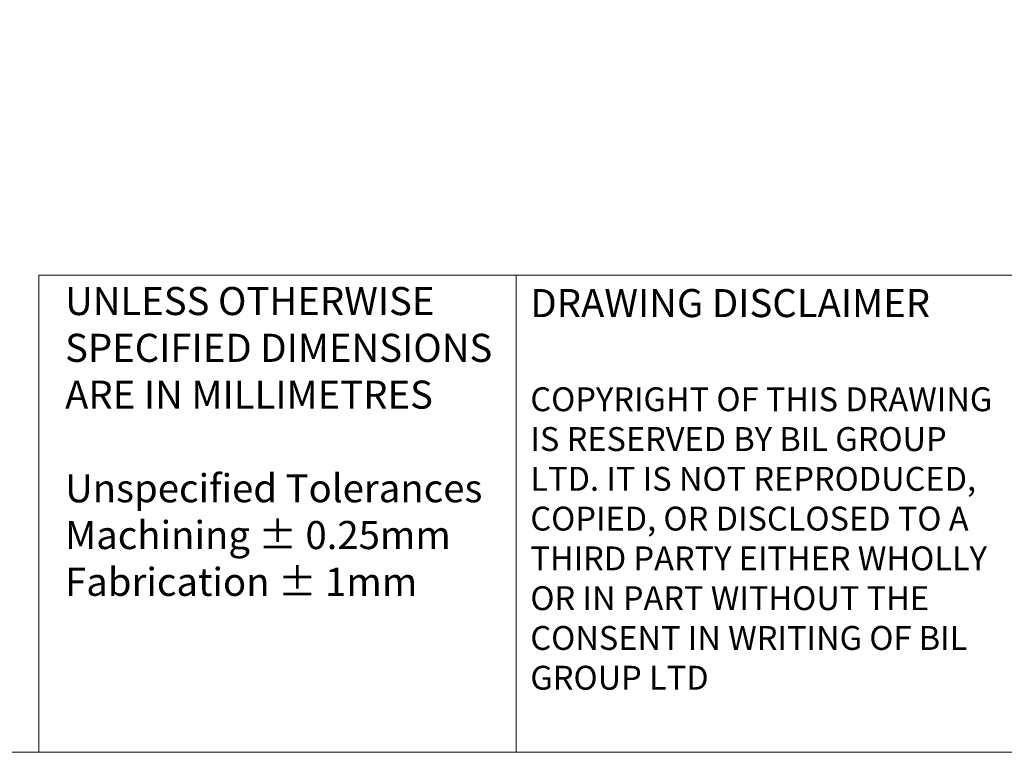
# Model space of a CAD drawing. Units: millimetres. Extents: x -278 to 287, y -8916 to 200.
# Drawn here: x 77 to 147, y 10 to 62 of the extents above; entities that cross this region are included whole.
import ezdxf

# ---------------------------------------------------------------- set-up
doc = ezdxf.new("R2010")
doc.units = ezdxf.units.MM
doc.header["$LTSCALE"] = 0.75
doc.layers.add('TITLEBLOCK', color=7, linetype='Continuous', lineweight=18)
doc.styles.add('FusionTitle', font='arial.ttf')

# ---------------------------------------------------------------- blocks, each defined once
blk = doc.blocks.new('BIL C&W DRAWING SHEET')
at = {"layer": 'TITLEBLOCK', "lineweight": 13}
for p, q in [((-209, 34), (-175, 34)), ((-175, 34), (-175, 0)), ((-175, 34), (-139, 34)), ((-209, 0), (-175, 0))]:
    blk.add_line(p, q, dxfattribs=at)
for points in [[(-277, 190), (0, 190), (0, 0), (-277, 0)], [(0, 0), (-209, 0), (-209, 34), (0, 34)], [(-209, 0), (-209, 0), (-209, 34), (-209, 34)], [(-209, 34), (-209, 34), (-209, 0), (-209, 0)], [(-175, 0), (-139, 0), (-139, 34), (-175, 34)]]:
    blk.add_lwpolyline(points, close=True, dxfattribs=at)
at = {"layer": 'TITLEBLOCK', "lineweight": 35, "attachment_point": 1, "style": 'FusionTitle'}
for s, width, heights, insert, char_height in [('UNLESS OTHERWISE SPECIFIED DIMENSIONS ARE IN MILLIMETRES\\P\\PUnspecified Tolerances\\PMachining %%P 0.25mm\\PFabrication %%P 1mm', 31, [34], (-207.135, 33.147), 2), ('DRAWING DISCLAIMER', 35, [0], (-174, 33), 2), ('COPYRIGHT OF THIS DRAWING IS RESERVED BY BIL GROUP LTD. IT IS NOT REPRODUCED, COPIED, OR DISCLOSED TO A THIRD PARTY EITHER WHOLLY OR IN PART WITHOUT THE CONSENT IN WRITING OF BIL GROUP LTD', 33, [0], (-174, 26), 1.7)]:
    blk.add_mtext_dynamic_manual_height_columns(s, width=width, gutter_width=17.5, heights=heights, dxfattribs=dict(at, insert=insert, char_height=char_height))

msp = doc.modelspace()

# ---------------------------------------------------------------- block references
at = {"layer": 'TITLEBLOCK'}
msp.add_blockref('BIL C&W DRAWING SHEET', (287, 10), dxfattribs=at)

doc.saveas('drawing.dxf')
